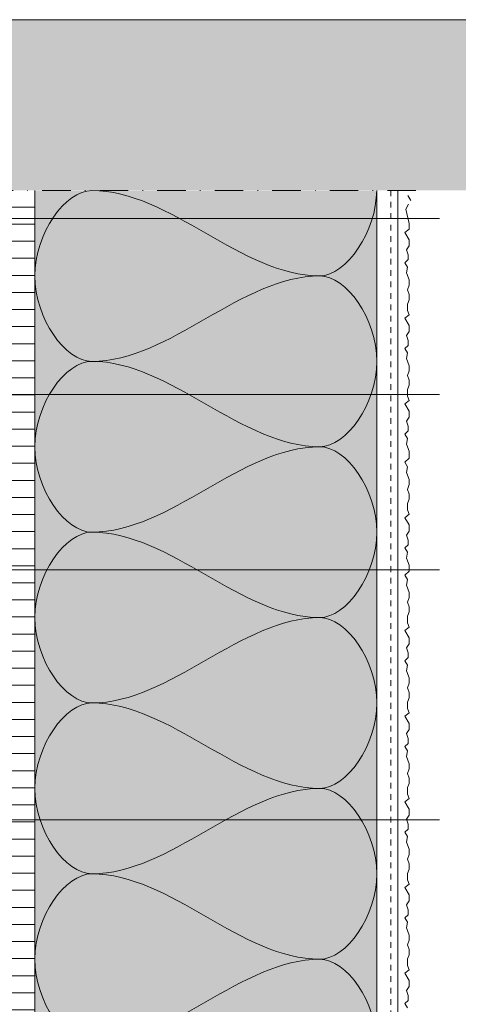
# Model space of a CAD drawing. Units: millimetres. Extents: x 2990 to 3667, y 2308 to 3199.
# Drawn here: x 3287 to 3364, y 2833 to 3006 of the extents above; entities that cross this region are included whole.
import ezdxf

# ---------------------------------------------------------------- set-up
doc = ezdxf.new("R2010")
doc.units = ezdxf.units.MM
doc.linetypes.add('Achse', pattern=[10, 5, -2.5, 0, -2.5])
doc.linetypes.add('Gestrichelt', pattern=[2, 1, -1])
for name, color, linetype, lineweight in [('0_10 hidden', 7, 'Gestrichelt', 9), ('0_10 solid', 7, 'Continuous', 9), ('0_15 solid', 7, 'Continuous', 15), ('0_20 dash dot', 7, 'Achse', 20), ('Detailelemente', 7, 'Continuous', 5), ('labelling', 7, 'Continuous', 5), ('Linien', 7, 'Continuous', 9)]:
    doc.layers.add(name, color=color, linetype=linetype, lineweight=lineweight)

# ---------------------------------------------------------------- blocks, each defined once
blk = doc.blocks.new('Sto-HQ-DE_MFUP_Render - Sto-HQ-DE_MFUP_Render-7827654-Sto-HQ-DE_GEN-0627-02_2022-03-08')
at = {"layer": '0_10 solid'}
for p, q in [((0, 500), (0, 498.78)), ((0, 498.78), (-0.72, 498.06)), ((-0.72, 498.06), (-0.28, 497.29)), ((-0.28, 497.29), (-0.45, 496.29)), ((-0.45, 496.29), (0, 495.04)), ((0, 495.04), (0, 494.14)), ((0, 494.14), (-0.3, 493.31)), ((-0.3, 493.31), (0, 492.48)), ((0, 491.59), (-0.28, 490.83)), ((0, 492.48), (0, 491.59)), ((-0.28, 490.83), (-0.28, 489.69)), ((-0.28, 489.69), (0, 488.93)), ((0, 488.93), (-0.73, 488.32)), ((-0.73, 488.32), (0, 487.06)), ((0, 485.99), (-0.48, 485.29)), ((0, 487.06), (0, 485.99)), ((-0.48, 485.29), (-0.16, 484.41)), ((-0.16, 484.41), (-0.16, 483.57)), ((-0.16, 483.57), (-0.72, 483.01)), ((-0.72, 483.01), (-0.28, 482.25)), ((-0.28, 482.25), (-0.45, 481.24)), ((-0.45, 481.24), (0, 480)), ((0, 480), (0, 478.95)), ((0, 478.95), (-0.72, 478.24)), ((-0.72, 478.24), (-0.28, 477.47)), ((-0.28, 477.47), (-0.45, 476.47)), ((-0.45, 476.47), (0, 475.22)), ((0, 474.31), (-0.3, 473.49)), ((0, 475.22), (0, 474.31)), ((-0.3, 473.49), (0, 472.66)), ((0, 472.66), (0, 471.77)), ((0, 471.77), (-0.28, 471.01)), ((-0.28, 471.01), (-0.28, 469.87)), ((0, 469.11), (-0.73, 468.5)), ((-0.28, 469.87), (0, 469.11)), ((-0.73, 468.5), (0, 467.24)), ((0, 467.24), (0, 466.16)), ((0, 466.16), (-0.48, 465.47)), ((-0.48, 465.47), (-0.16, 464.59)), ((-0.16, 463.75), (-0.72, 463.19)), ((-0.16, 464.59), (-0.16, 463.75)), ((-0.72, 463.19), (-0.28, 462.42)), ((-0.28, 462.42), (-0.45, 461.42)), ((-0.45, 461.42), (0, 460.18)), ((0, 460.18), (0, 459.27)), ((0, 459.27), (-0.3, 458.44)), ((-0.3, 458.44), (0, 457.62)), ((0, 456.72), (-0.28, 455.96)), ((0, 457.62), (0, 456.72)), ((-0.28, 455.96), (-0.28, 454.82)), ((-0.28, 454.82), (0, 454.06)), ((0, 454.06), (-0.73, 453.45)), ((-0.73, 453.45), (0, 452.19)), ((0, 452.19), (0, 451.12)), ((0, 451.12), (-0.48, 450.43)), ((-0.48, 450.43), (-0.16, 449.55)), ((-0.16, 448.7), (-0.72, 448.15)), ((-0.72, 448.15), (-0.28, 447.38)), ((-0.16, 449.55), (-0.16, 448.7)), ((-0.28, 447.38), (-0.45, 446.38)), ((-0.45, 446.38), (0, 445.13)), ((0, 445.13), (0, 444.23)), ((0, 444.23), (-0.3, 443.4)), ((-0.3, 443.4), (0, 442.57)), ((0, 441.68), (-0.28, 440.92)), ((0, 442.57), (0, 441.68)), ((-0.28, 440.92), (-0.28, 439.78)), ((-0.28, 439.78), (0, 439.02)), ((0, 439.02), (-0.73, 438.41)), ((-0.73, 438.41), (0, 437.15)), ((0, 436.08), (-0.48, 435.38)), ((0, 437.15), (0, 436.08)), ((-0.48, 435.38), (-0.16, 434.5)), ((-0.16, 434.5), (-0.16, 433.66)), ((-0.16, 433.66), (-0.72, 433.1)), ((-0.72, 433.1), (-0.28, 432.34)), ((-0.28, 432.34), (-0.45, 431.33)), ((-0.45, 431.33), (0, 430.09)), ((0, 429.18), (-0.3, 428.35)), ((0, 430.09), (0, 429.18)), ((-0.3, 428.35), (0, 427.53)), ((0, 427.53), (0, 426.63)), ((0, 426.63), (-0.28, 425.87)), ((-0.28, 425.87), (-0.28, 424.73)), ((0, 423.98), (-0.73, 423.37)), ((-0.28, 424.73), (0, 423.98)), ((-0.73, 423.37), (0, 422.11)), ((0, 422.11), (0, 421.03)), ((0, 421.03), (-0.48, 420.34)), ((-0.48, 420.34), (-0.16, 419.46)), ((-0.16, 418.61), (-0.72, 418.06)), ((-0.16, 419.46), (-0.16, 418.61)), ((-0.72, 418.06), (-0.28, 417.29)), ((-0.28, 417.29), (-0.45, 416.29)), ((-0.45, 416.29), (0, 415.04)), ((0, 415.04), (0, 414.14)), ((0, 414.14), (-0.3, 413.31)), ((-0.3, 413.31), (0, 412.48)), ((0, 411.59), (-0.28, 410.83)), ((0, 412.48), (0, 411.59)), ((-0.28, 410.83), (-0.28, 409.69)), ((0, 408.93), (-0.73, 408.32)), ((-0.73, 408.32), (0, 407.06)), ((-0.28, 409.69), (0, 408.93)), ((0, 407.06), (0, 405.99)), ((0, 405.99), (-0.48, 405.29)), ((-0.48, 405.29), (-0.16, 404.41)), ((-0.16, 403.57), (-0.72, 403.01)), ((-0.72, 403.01), (-0.28, 402.25)), ((-0.16, 404.41), (-0.16, 403.57))]:
    blk.add_line(p, q, dxfattribs=at)
blk = doc.blocks.new('Sto-HQ-DE_MFUP_Render - Sto-HQ-DE_MFUP_Render-7827408-Sto-HQ-DE_GEN-0627-02_2022-03-08')
at = {"layer": '0_10 solid'}
for p, q in [((0, 40), (0, 39.02)), ((0, 39.02), (-0.73, 38.41)), ((-0.73, 38.41), (0, 37.15)), ((0, 37.15), (0, 36.08)), ((0, 36.08), (-0.48, 35.38)), ((-0.48, 35.38), (-0.16, 34.5)), ((-0.16, 33.66), (-0.72, 33.1)), ((-0.72, 33.1), (-0.28, 32.34)), ((-0.16, 34.5), (-0.16, 33.66)), ((-0.28, 32.34), (-0.45, 31.33)), ((-0.45, 31.33), (0, 30.09)), ((0, 30.09), (0, 29.18)), ((0, 29.18), (-0.3, 28.35)), ((-0.3, 28.35), (0, 27.53)), ((0, 26.63), (-0.28, 25.87)), ((0, 27.53), (0, 26.63)), ((-0.28, 25.87), (-0.28, 24.73)), ((-0.28, 24.73), (0, 23.98)), ((0, 23.98), (-0.73, 23.37)), ((-0.73, 23.37), (0, 22.11)), ((0, 21.03), (-0.48, 20.34)), ((0, 22.11), (0, 21.03)), ((-0.48, 20.34), (-0.16, 19.46)), ((-0.16, 19.46), (-0.16, 18.61)), ((-0.16, 18.61), (-0.72, 18.06)), ((-0.72, 18.06), (-0.28, 17.29)), ((-0.28, 17.29), (-0.45, 16.29)), ((-0.45, 16.29), (0, 15.04)), ((0, 14.14), (-0.3, 13.31)), ((0, 15.04), (0, 14.14)), ((-0.3, 13.31), (0, 12.48)), ((0, 12.48), (0, 11.59)), ((0, 11.59), (-0.28, 10.83)), ((-0.28, 10.83), (-0.28, 9.69)), ((0, 8.93), (-0.73, 8.32)), ((-0.28, 9.69), (0, 8.93)), ((-0.73, 8.32), (0, 7.06)), ((0, 7.06), (0, 5.99)), ((0, 5.99), (-0.48, 5.29)), ((-0.48, 5.29), (-0.16, 4.41)), ((-0.16, 3.57), (-0.72, 3.01)), ((-0.16, 4.41), (-0.16, 3.57)), ((-0.72, 3.01), (-0.28, 2.25)), ((-0.28, 2.25), (-0.45, 1.24)), ((-0.45, 1.24), (0, 0))]:
    blk.add_line(p, q, dxfattribs=at)
blk = doc.blocks.new('F102_Sto-HQ-DE_MGUP_Title_Details_Special - F102_0627-01HQ-5986923-Sto-HQ-DE_GEN-0627-02_2022-03-08')
at = {"layer": '0_15 solid'}
blk.add_line((0, 0), (444, 0), dxfattribs=at)

msp = doc.modelspace()

# ---------------------------------------------------------------- hatches: boundary and pattern name
at = {"layer": 'Detailelemente', "true_color": 0xffffff}
h = msp.add_hatch(color=7, dxfattribs=at)
h.paths.add_polyline_path([(3038.37, 2381.15), (3581.37, 2381.15), (3581.37, 3005.9), (3038.37, 3005.9), (3038.37, 2411.15)], flags=0)
h.paths.add_polyline_path([(3551.37, 2411.15), (3068.41, 2411.15), (3068.41, 2460.13), (3068.37, 2460.13), (3068.37, 2975.9), (3551.37, 2975.93), (3551.37, 2508.88)], flags=0)
at = {"layer": 'Detailelemente'}
h = msp.add_hatch(dxfattribs=at)
h.set_pattern_fill('FP_1', color=256, style=0, pattern_type=2)
h.set_pattern_definition([(0, (0, 0), (0, 3), [])])
h.paths.add_polyline_path([(3289.37, 2435.49), (3289.37, 2975.9), (3285.37, 2975.9), (3285.37, 2435.49), (3286.37, 2435.49)], flags=0)
at = {"layer": 'Detailelemente', "true_color": 0xf4dc9a}
h = msp.add_hatch(color=41, dxfattribs=at)
h.paths.add_polyline_path([(3289.37, 2435.49), (3349.37, 2435.49), (3349.37, 2447.49), (3349.3, 2447.55), (3349.17, 2447.71), (3349.09, 2447.9), (3349.07, 2448.11), (3349.09, 2448.32), (3349.17, 2448.51), (3349.37, 2448.8), (3349.37, 2975.9), (3289.37, 2975.9), (3289.37, 2447.62)], flags=0)
h.paths.add_polyline_path([(3314.37, 2634.87), (3314.16, 2634.9), (3313.97, 2634.98), (3313.81, 2635.11), (3313.68, 2635.27), (3313.6, 2635.46), (3313.57, 2635.67), (3313.6, 2635.88), (3313.68, 2636.07), (3313.81, 2636.24), (3313.97, 2636.36), (3314.16, 2636.44), (3314.37, 2636.47), (3314.58, 2636.44), (3314.77, 2636.36), (3314.94, 2636.24), (3315.06, 2636.07), (3315.14, 2635.88), (3315.17, 2635.67), (3315.14, 2635.46), (3315.06, 2635.27), (3314.94, 2635.11), (3314.77, 2634.98), (3314.58, 2634.9)], flags=0)

# ---------------------------------------------------------------- linework, layer by layer
at = {"layer": '0_10 hidden'}
for p, q in [((3351.87, 2975.9), (3351.87, 2432.99)), ((3355.36, 2974.14), (3354.35, 2975.9)), ((3354.48, 2972.62), (3355.36, 2974.14))]:
    msp.add_line(p, q, dxfattribs=at)
at = {"layer": '0_10 solid'}
for p, q in [((3289.37, 2975.9), (3289.37, 2435.49)), ((3349.37, 2975.9), (3349.37, 2448.73)), ((3353.06, 2975.9), (3353.06, 2431.99)), ((3355.06, 2970.1), (3354.48, 2972.62))]:
    msp.add_line(p, q, dxfattribs=at)
at = {"layer": '0_20 dash dot'}
msp.add_line((3356.25, 2975.9), (3068.37, 2975.9), dxfattribs=at)
at = {"layer": 'labelling', "lineweight": 9}
for p, q in [((3087.14, 2970.96), (3360.4, 2970.96)), ((3142.91, 2940.1), (3360.4, 2940.1)), ((3200.84, 2909.27), (3360.4, 2909.27)), ((3146.54, 2865.36), (3360.4, 2865.37))]:
    msp.add_line(p, q, dxfattribs=at)
at = {"layer": 'Linien'}
for points in [[(3299.37, 2975.9), (3294.66, 2975.9), (3284.09, 2960.9), (3294.66, 2945.9), (3299.37, 2945.9)], [(3339.37, 2960.9), (3325.63, 2960.9), (3313.12, 2975.9), (3299.37, 2975.9)], [(3349.37, 2975.9), (3349.37, 2968.83), (3344.09, 2960.9), (3339.37, 2960.9)], [(3299.37, 2945.9), (3313.12, 2945.9), (3325.63, 2960.9), (3339.37, 2960.9)], [(3339.37, 2960.9), (3344.09, 2960.9), (3354.66, 2945.9), (3344.09, 2930.9), (3339.37, 2930.9)], [(3299.37, 2945.9), (3294.66, 2945.9), (3284.09, 2930.9), (3294.66, 2915.9), (3299.37, 2915.9)], [(3339.37, 2930.9), (3325.63, 2930.9), (3313.12, 2945.9), (3299.37, 2945.9)], [(3299.37, 2915.9), (3313.12, 2915.9), (3325.63, 2930.9), (3339.37, 2930.9)], [(3339.37, 2930.9), (3344.09, 2930.9), (3354.66, 2915.9), (3344.09, 2900.9), (3339.37, 2900.9)], [(3299.37, 2915.9), (3294.66, 2915.9), (3284.09, 2900.9), (3294.66, 2885.9), (3299.37, 2885.9)], [(3339.37, 2900.9), (3325.63, 2900.9), (3313.12, 2915.9), (3299.37, 2915.9)], [(3299.37, 2885.9), (3313.12, 2885.9), (3325.63, 2900.9), (3339.37, 2900.9)], [(3339.37, 2900.9), (3344.09, 2900.9), (3354.66, 2885.9), (3344.09, 2870.9), (3339.37, 2870.9)], [(3299.37, 2885.9), (3294.66, 2885.9), (3284.09, 2870.9), (3294.66, 2855.9), (3299.37, 2855.9)], [(3339.37, 2870.9), (3325.63, 2870.9), (3313.12, 2885.9), (3299.37, 2885.9)], [(3299.37, 2855.9), (3313.12, 2855.9), (3325.63, 2870.9), (3339.37, 2870.9)], [(3339.37, 2870.9), (3344.09, 2870.9), (3354.66, 2855.9), (3344.09, 2840.9), (3339.37, 2840.9)], [(3299.37, 2855.9), (3294.66, 2855.9), (3284.09, 2840.9), (3294.66, 2825.9), (3299.37, 2825.9)], [(3339.37, 2840.9), (3325.63, 2840.9), (3313.12, 2855.9), (3299.37, 2855.9)], [(3299.37, 2825.9), (3313.12, 2825.9), (3325.63, 2840.9), (3339.37, 2840.9)], [(3339.37, 2840.9), (3344.09, 2840.9), (3354.66, 2825.9), (3344.09, 2810.9), (3339.37, 2810.9)]]:
    msp.add_open_spline(points, degree=3, dxfattribs=at)

# ---------------------------------------------------------------- block references
at = {"layer": 'Detailelemente', "rotation": 180}
msp.add_blockref('F102_Sto-HQ-DE_MGUP_Title_Details_Special - F102_0627-01HQ-5986923-Sto-HQ-DE_GEN-0627-02_2022-03-08', (3482.37, 3005.9), dxfattribs=at)
at = {"layer": 'Detailelemente'}
for name, p in [('Sto-HQ-DE_MFUP_Render - Sto-HQ-DE_MFUP_Render-7827408-Sto-HQ-DE_GEN-0627-02_2022-03-08', (3355.06, 2930.1)), ('Sto-HQ-DE_MFUP_Render - Sto-HQ-DE_MFUP_Render-7827654-Sto-HQ-DE_GEN-0627-02_2022-03-08', (3355.06, 2430.11))]:
    msp.add_blockref(name, p, dxfattribs=at)

doc.saveas('drawing.dxf')
